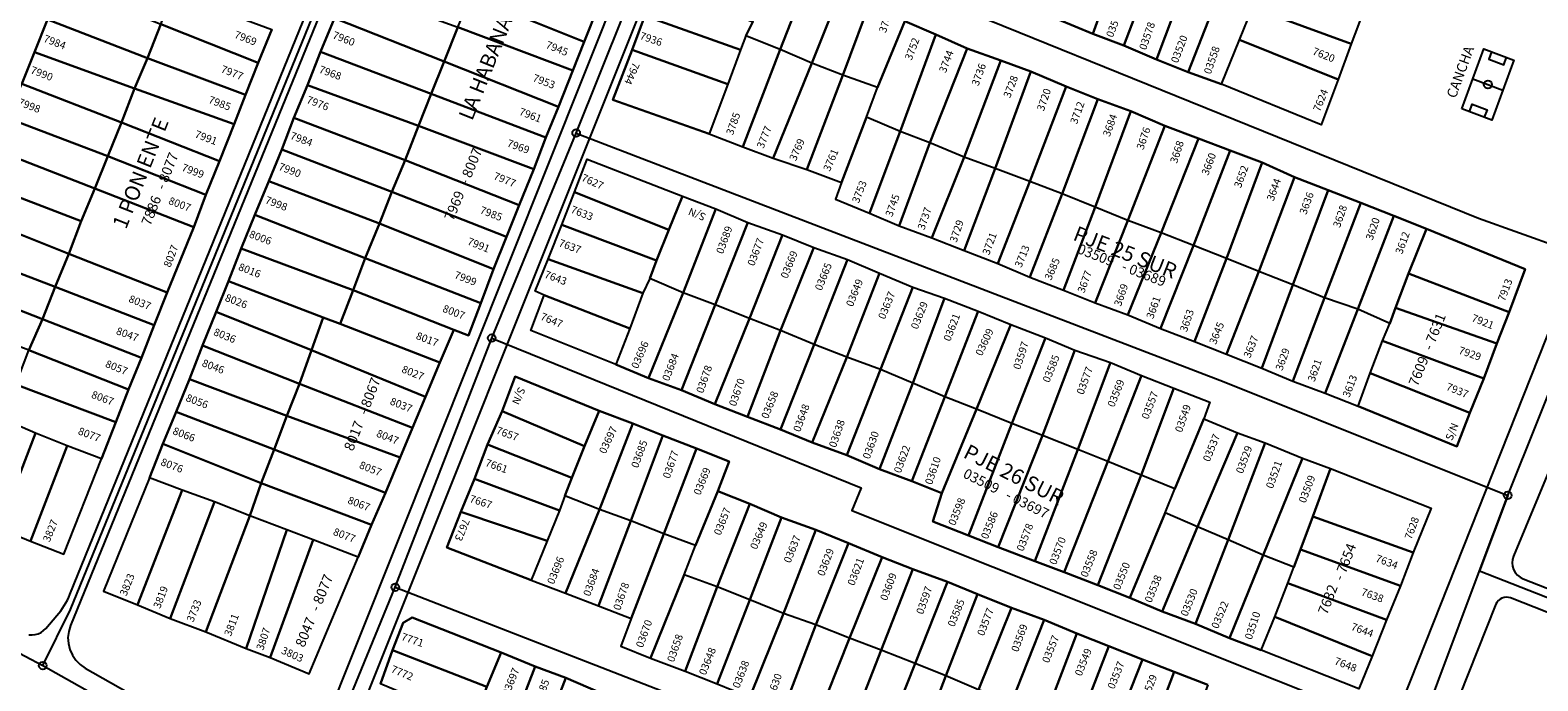
# Model space of a CAD drawing. Extents: x 339741 to 345400, y 6287200 to 6293502.
# Drawn here: x 342354 to 342654, y 6289979 to 6290108 of the extents above; entities that cross this region are included whole.
import ezdxf

# ---------------------------------------------------------------- set-up
doc = ezdxf.new("R2010")
doc.units = 0
doc.header["$MEASUREMENT"] = 0
doc.layers.get('0').update_dxf_attribs({"linetype": 'CONTINUOUS'})
for name, color, linetype in [('1010', 7, 'CONTINUOUS'), ('1400', 7, 'CONTINUOUS'), ('1500', 7, 'CONTINUOUS'), ('2000', 7, 'CONTINUOUS'), ('2510', 7, 'CONTINUOUS'), ('LIMITE_PREDIAL', 7, 'CONTINUOUS')]:
    doc.layers.add(name, color=color, linetype=linetype)

msp = doc.modelspace()

# ---------------------------------------------------------------- linework, layer by layer
at = {"color": 10}
for points in [[(342356.64, 6289981.86), (342362.18, 6289993.05), (342447.37, 6290201.72)], [(342462.75, 6290087.82), (342481.94, 6290135.8)], [(342481.94, 6290135.8), (342642.24, 6290070.87), (342666.67, 6290062.15)], [(342445.96, 6290047.03), (342462.75, 6290087.82)], [(342462.75, 6290087.82), (342591.63, 6290038.3), (342648.05, 6290015.73)], [(342648.05, 6290015.73), (342660.25, 6290046.13), (342666.67, 6290062.15)], [(342426.76, 6289997.45), (342445.96, 6290047.03)], [(342445.96, 6290047.03), (342519.45, 6290017.24), (342517.58, 6290012.74), (342630.08, 6289967.74)], [(342630.08, 6289967.74), (342642.43, 6290000.73), (342648.05, 6290015.73)], [(342648.05, 6290015.73), (342642.43, 6290000.73), (342829.76, 6289927.31)], [(342310.89, 6290006.01), (342356.64, 6289981.86)], [(342406.76, 6289953.6), (342408.37, 6289952.66), (342426.76, 6289997.45)], [(342426.76, 6289997.45), (342613.01, 6289925.05), (342607, 6289910.03)], [(342356.64, 6289981.86), (342406.76, 6289953.6)]]:
    msp.add_lwpolyline(points, dxfattribs=at)
at = {"color": 3}
for points in [[(342638.91, 6290092.61), (342643.31, 6290104.54), (342649.28, 6290102.34), (342644.87, 6290090.41), (342638.91, 6290092.61)], [(342644.81, 6290103.99), (342644.25, 6290102.5), (342647.24, 6290101.4), (342647.79, 6290102.89)], [(342641.11, 6290098.58), (342647.08, 6290096.37)], [(342640.4, 6290092.06), (342640.95, 6290093.55), (342643.93, 6290092.45), (342643.38, 6290090.96)]]:
    msp.add_lwpolyline(points, dxfattribs=at)
msp.add_circle((342644.09, 6290097.48), 0.795, dxfattribs=at)
at = {"layer": '1400', "color": 2}
for points in [[(342391.5, 6290194.7), (342388.9, 6290188.6), (342386.2, 6290181.8), (342383.8, 6290175.6), (342381.2, 6290169.1), (342378.5, 6290162.5), (342375.9, 6290156), (342373.4, 6290149.5), (342370.8, 6290143.1), (342368, 6290136.3), (342365.4, 6290129.9), (342362.8, 6290123.3), (342360.3, 6290117.5), (342357.6, 6290110.4), (342355, 6290103.9), (342352.5, 6290097.6)], [(342401.9, 6289983.45), (342409.6, 6289980.25), (342419.4, 6290003.45), (342422, 6290009.85), (342424.8, 6290016.25), (342427.7, 6290023.25), (342430.2, 6290029.15), (342432.8, 6290035.35), (342435.6, 6290042.15), (342438.4, 6290048.65), (342441.3, 6290047.55), (342443.8, 6290053.95), (342446.3, 6290060.75), (342448.9, 6290067.15), (342451.4, 6290073.45), (342454.3, 6290080.65), (342456.7, 6290086.95), (342459.2, 6290093.05), (342462.1, 6290100.25), (342464.3, 6290105.95), (342467.2, 6290113.15)], [(342619.3, 6290111.85), (342616.9, 6290105.55), (342614.3, 6290098.45), (342610.9, 6290089.45), (342591.1, 6290097.55), (342584.5, 6290099.95), (342578.2, 6290102.45), (342571.7, 6290105.25), (342565.5, 6290107.55), (342558.5, 6290110.45)], [(342414.7, 6290110.65), (342411.9, 6290103.95), (342409.3, 6290097.35), (342406.6, 6290090.85), (342404.2, 6290084.55), (342401.6, 6290078.25), (342398.8, 6290071.55), (342396.1, 6290064.85), (342393.6, 6290058.35), (342391.1, 6290052.25), (342388.4, 6290045.55), (342385.8, 6290038.85), (342383.2, 6290032.35), (342380.5, 6290025.95), (342377.9, 6290019.25), (342368.7, 6289996.65), (342375.5, 6289993.95), (342382, 6289991.25), (342389.1, 6289988.55), (342397.1, 6289985.25), (342401.9, 6289983.45)], [(342476.4, 6290111.15), (342473.9, 6290104.35), (342470, 6290094.45), (342489.2, 6290087.65), (342495.9, 6290085.05), (342501.9, 6290082.85), (342508.6, 6290080.55), (342515.5, 6290077.95), (342514.3, 6290074.65), (342521.1, 6290071.85), (342527, 6290069.35), (342533.5, 6290066.95), (342539.9, 6290064.45), (342546.6, 6290061.85), (342553, 6290059.15), (342559.7, 6290056.55), (342566, 6290054.05), (342572.5, 6290051.65), (342579, 6290048.95), (342585.7, 6290046.35), (342592.1, 6290043.85), (342599.1, 6290041.05), (342605.3, 6290038.45), (342611.7, 6290036.05), (342618.3, 6290033.45), (342637.9, 6290025.45), (342640.5, 6290032.15), (342643.3, 6290038.95), (342645.9, 6290045.95), (342648.3, 6290052.15), (342651.5, 6290060.75), (342631.9, 6290068.75), (342625.4, 6290071.35), (342618.8, 6290073.95), (342612.3, 6290076.45), (342605.6, 6290079.05), (342599.2, 6290081.95), (342592.8, 6290084.35), (342586.5, 6290086.75), (342579.8, 6290089.25), (342573.1, 6290092.15), (342566.5, 6290094.55), (342560.2, 6290097.05), (342553.2, 6290100.05), (342547.2, 6290102.25), (342540.5, 6290104.65)], [(342540.5, 6290104.65), (342534.3, 6290107.45), (342528.1, 6290110.05)], [(342347.9, 6290009.2), (342354.2, 6290006.6), (342360.8, 6290004), (342368.3, 6290023), (342371.2, 6290030.3), (342373.7, 6290036.8), (342376.3, 6290043.1), (342378.8, 6290049.6), (342381.4, 6290056.1), (342386.7, 6290069.1), (342389.1, 6290075.5), (342391.8, 6290082.2), (342394.7, 6290089.6), (342397, 6290095.4), (342399.5, 6290101.8), (342402.2, 6290108.4)], [(342529.7, 6290057.15), (342536, 6290054.95), (342542.7, 6290052.35), (342549.2, 6290049.75), (342556.1, 6290047.05), (342561.9, 6290044.65), (342569, 6290042.15), (342575.2, 6290039.55), (342581.6, 6290037.05), (342588.8, 6290034.25), (342587.6, 6290030.95), (342594.3, 6290028.15), (342599.8, 6290026.15), (342607.2, 6290023.15), (342612.8, 6290021.05), (342632.8, 6290013.15), (342629.2, 6290004.35), (342626.7, 6289997.75), (342623.9, 6289990.95), (342621.1, 6289983.75), (342618.4, 6289977.25), (342599, 6289984.95), (342592.7, 6289987.35), (342585.9, 6289990.15), (342579.3, 6289992.65), (342572.9, 6289995.35), (342566.5, 6289997.85), (342559.8, 6290000.45), (342554, 6290002.65), (342546.7, 6290005.45), (342540.8, 6290007.75), (342533.7, 6290010.55), (342535.5, 6290016.15), (342529.5, 6290018.55), (342523.1, 6290020.95), (342516.6, 6290023.75), (342509.7, 6290026.25), (342503.4, 6290028.85), (342496.8, 6290031.35), (342490.3, 6290033.85), (342483.7, 6290036.65), (342477.1, 6290039.05), (342470.6, 6290041.75), (342453.7, 6290048.55), (342456.4, 6290055.55), (342454.6, 6290056.35), (342457.2, 6290062.75), (342459.9, 6290069.55), (342462.4, 6290076.05), (342464.9, 6290082.65), (342483.9, 6290075.25), (342490.5, 6290072.75), (342496.9, 6290070.05), (342503.8, 6290067.55), (342510, 6290065.05), (342516.7, 6290062.65), (342523.1, 6290059.95), (342529.7, 6290057.15)], [(342542.6, 6289996.05), (342536.6, 6289998.55), (342529.7, 6290001.05), (342523.6, 6290003.45), (342516.9, 6290006.25), (342510.4, 6290008.85), (342503.6, 6290011.35), (342497.3, 6290014.05), (342490.9, 6290016.55), (342493.2, 6290022.45), (342486.7, 6290025.05), (342480, 6290027.65), (342474, 6290030.05), (342467.3, 6290032.55), (342450.6, 6290039.35), (342448, 6290032.45), (342445.1, 6290025.85), (342442.5, 6290019.05), (342439.8, 6290012.45), (342437, 6290005.35), (342453.8, 6289998.85), (342460.6, 6289996.25), (342467.2, 6289993.75), (342473.7, 6289991.25), (342471.6, 6289985.75), (342477.5, 6289983.35), (342484.4, 6289980.75), (342490.8, 6289978.25)], [(342588.4, 6289978.05), (342581.7, 6289980.65), (342575.4, 6289983.05), (342568.7, 6289985.75), (342562.3, 6289988.25), (342555.8, 6289990.95), (342549.3, 6289993.35), (342542.6, 6289996.05)], [(342467.6, 6289976.45), (342460.7, 6289979.45), (342454.6, 6289981.65), (342447.8, 6289984.45), (342430.1, 6289991.45), (342428.3, 6289990.35), (342426.2, 6289984.95), (342423.8, 6289978.25)]]:
    msp.add_lwpolyline(points, dxfattribs=at)
at = {"layer": '1500'}
for centre in [(342462.74, 6290087.82), (342445.95, 6290047.03), (342648.04, 6290015.73), (342426.75, 6289997.45), (342356.63, 6289981.86)]:
    msp.add_circle(centre, 0.759, dxfattribs=at)
at = {"layer": '2000', "color": 1}
for points in [[(342646.85, 6290540.76), (342416.1, 6289963.55)], [(342583.8, 6289865.55), (342823.45, 6290470.13)], [(342353.89, 6289988), (342354.51, 6289987.96), (342355.14, 6289988.02), (342355.74, 6289988.19), (342356.31, 6289988.45), (342356.82, 6289988.81), (342357.27, 6289989.25), (342359.47, 6289991.8), (342359.86, 6289992.28), (342360.24, 6289992.78), (342360.59, 6289993.28), (342360.93, 6289993.81), (342361.24, 6289994.34), (342361.53, 6289994.89), (342361.8, 6289995.45), (342362.04, 6289996.02), (342444.09, 6290197.82)], [(342446.39, 6290196.37), (342362.15, 6289989.84), (342361.8, 6289988.67), (342361.65, 6289987.45), (342361.73, 6289986.23), (342362.03, 6289985.04), (342362.53, 6289983.92), (342363.23, 6289982.91), (342364.09, 6289982.05), (342365.1, 6289981.35), (342398.22, 6289962.58)], [(342412.03, 6289968.37), (342494.55, 6290175.22)], [(342842.9, 6289971.38), (342668.4, 6290040.3), (342667.7, 6290040.5), (342666.97, 6290040.56), (342666.24, 6290040.48), (342665.55, 6290040.26), (342664.91, 6290039.92), (342664.35, 6290039.45), (342663.88, 6290038.88), (342663.54, 6290038.24), (342649.2, 6290003.6), (342649.01, 6290002.96), (342648.94, 6290002.29), (342649.01, 6290001.62), (342649.21, 6290000.98), (342649.54, 6290000.39), (342649.97, 6289999.87), (342650.5, 6289999.46), (342651.09, 6289999.15), (342825.9, 6289930.7)], [(342824.2, 6289926.05), (342648.61, 6289995.31), (342648.19, 6289995.43), (342647.75, 6289995.46), (342647.31, 6289995.41), (342646.89, 6289995.28), (342646.51, 6289995.07), (342646.17, 6289994.78), (342645.9, 6289994.44), (342645.7, 6289994.05), (342612.9, 6289911.55)]]:
    msp.add_lwpolyline(points, dxfattribs=at)
at = {"layer": 'LIMITE_PREDIAL', "color": 4}
for points in [[(342565.5, 6290107.55), (342572.3, 6290126.25), (342565.6, 6290129.05), (342558.5, 6290110.45), (342565.5, 6290107.55)], [(342571.7, 6290105.25), (342578.8, 6290123.95), (342572.3, 6290126.25), (342565.5, 6290107.55), (342571.7, 6290105.25)], [(342578.2, 6290102.45), (342585.3, 6290121.35), (342578.8, 6290123.95), (342571.7, 6290105.25), (342578.2, 6290102.45)], [(342464.3, 6290105.95), (342441.8, 6290115.05), (342444.3, 6290121.85), (342467.2, 6290113.15), (342464.3, 6290105.95)], [(342509.6, 6290120.55), (342503.3, 6290104.45), (342496.5, 6290107.15), (342497.9, 6290109.95), (342500.5, 6290117.35), (342502.7, 6290123.05), (342509.6, 6290120.55)], [(342516.1, 6290118.05), (342509.6, 6290101.75), (342503.3, 6290104.45), (342509.6, 6290120.55), (342516.1, 6290118.05)], [(342584.5, 6290099.95), (342591.8, 6290118.75), (342585.3, 6290121.35), (342578.2, 6290102.45), (342584.5, 6290099.95)], [(342360.3, 6290117.5), (342380.1, 6290109.5), (342377.5, 6290102.7), (342357.6, 6290110.4), (342360.3, 6290117.5)], [(342521.8, 6290115.55), (342515.8, 6290099.35), (342509.6, 6290101.75), (342516.1, 6290118.05), (342521.8, 6290115.55)], [(342591.1, 6290097.55), (342594.7, 6290106.35), (342597.3, 6290112.75), (342598.5, 6290116.15), (342591.8, 6290118.75), (342584.5, 6290099.95), (342591.1, 6290097.55)], [(342616.9, 6290105.55), (342597.3, 6290112.75), (342598.5, 6290116.15), (342599.6, 6290118.85), (342619.3, 6290111.85), (342616.9, 6290105.55)], [(342399.5, 6290101.8), (342380.1, 6290109.5), (342382.6, 6290115.7), (342402.2, 6290108.4), (342399.5, 6290101.8)], [(342417.3, 6290116.85), (342439.2, 6290108.85), (342436.5, 6290102.05), (342414.7, 6290110.65), (342417.3, 6290116.85)], [(342462.1, 6290100.25), (342439.2, 6290108.85), (342441.8, 6290115.05), (342464.3, 6290105.95), (342462.1, 6290100.25)], [(342479, 6290117.45), (342497.9, 6290109.95), (342496.5, 6290107.15), (342495.4, 6290104.35), (342476.4, 6290111.15), (342479, 6290117.45)], [(342529.1, 6290112.75), (342528.1, 6290110.05), (342522.7, 6290096.85), (342515.8, 6290099.35), (342521.8, 6290115.55), (342529.1, 6290112.75)], [(342614.3, 6290098.45), (342594.7, 6290106.35), (342597.3, 6290112.75), (342616.9, 6290105.55), (342614.3, 6290098.45)], [(342357.6, 6290110.4), (342377.5, 6290102.7), (342374.9, 6290096.7), (342355, 6290103.9), (342357.6, 6290110.4)], [(342397, 6290095.4), (342377.5, 6290102.7), (342380.1, 6290109.5), (342399.5, 6290101.8), (342397, 6290095.4)], [(342414.7, 6290110.65), (342436.5, 6290102.05), (342433.9, 6290095.65), (342411.9, 6290103.95), (342414.7, 6290110.65)], [(342459.2, 6290093.05), (342436.5, 6290102.05), (342439.2, 6290108.85), (342462.1, 6290100.25), (342459.2, 6290093.05)], [(342476.4, 6290111.15), (342495.4, 6290104.35), (342492.9, 6290097.55), (342473.9, 6290104.35), (342476.4, 6290111.15)], [(342534.3, 6290107.45), (342527.2, 6290088.15), (342520.5, 6290090.95), (342522.7, 6290096.85), (342528.1, 6290110.05), (342534.3, 6290107.45)], [(342495.9, 6290085.05), (342503.3, 6290104.45), (342496.5, 6290107.15), (342495.4, 6290104.35), (342492.9, 6290097.55), (342489.2, 6290087.65), (342495.9, 6290085.05)], [(342540.5, 6290104.65), (342533.1, 6290085.85), (342527.2, 6290088.15), (342534.3, 6290107.45), (342540.5, 6290104.65)], [(342610.9, 6290089.45), (342591.1, 6290097.55), (342594.7, 6290106.35), (342614.3, 6290098.45), (342610.9, 6290089.45)], [(342355, 6290103.9), (342374.9, 6290096.7), (342372.3, 6290089.9), (342352.5, 6290097.6), (342355, 6290103.9)], [(342394.7, 6290089.6), (342374.9, 6290096.7), (342377.5, 6290102.7), (342397, 6290095.4), (342394.7, 6290089.6)], [(342411.9, 6290103.95), (342433.9, 6290095.65), (342431.4, 6290089.25), (342409.3, 6290097.35), (342411.9, 6290103.95)], [(342473.9, 6290104.35), (342492.9, 6290097.55), (342489.2, 6290087.65), (342470, 6290094.45), (342473.9, 6290104.35)], [(342501.9, 6290082.85), (342509.6, 6290101.75), (342503.3, 6290104.45), (342495.9, 6290085.05), (342501.9, 6290082.85)], [(342547.2, 6290102.25), (342539.9, 6290083.05), (342533.1, 6290085.85), (342540.5, 6290104.65), (342547.2, 6290102.25)], [(342456.7, 6290086.95), (342433.9, 6290095.65), (342436.5, 6290102.05), (342459.2, 6290093.05), (342456.7, 6290086.95)], [(342508.6, 6290080.55), (342515.8, 6290099.35), (342509.6, 6290101.75), (342501.9, 6290082.85), (342508.6, 6290080.55)], [(342553.2, 6290100.05), (342546.1, 6290080.75), (342539.9, 6290083.05), (342547.2, 6290102.25), (342553.2, 6290100.05)], [(342560.2, 6290097.05), (342553, 6290078.15), (342546.1, 6290080.75), (342553.2, 6290100.05), (342560.2, 6290097.05)], [(342352.5, 6290097.6), (342372.3, 6290089.9), (342369.6, 6290083.2), (342349.7, 6290090.8), (342352.5, 6290097.6)], [(342391.8, 6290082.2), (342372.3, 6290089.9), (342374.9, 6290096.7), (342394.7, 6290089.6), (342391.8, 6290082.2)], [(342409.3, 6290097.35), (342431.4, 6290089.25), (342428.7, 6290082.45), (342406.6, 6290090.85), (342409.3, 6290097.35)], [(342515.5, 6290077.95), (342520.5, 6290090.95), (342522.7, 6290096.85), (342515.8, 6290099.35), (342508.6, 6290080.55), (342515.5, 6290077.95)], [(342566.5, 6290094.55), (342559.4, 6290075.75), (342553, 6290078.15), (342560.2, 6290097.05), (342566.5, 6290094.55)], [(342454.3, 6290080.65), (342431.4, 6290089.25), (342433.9, 6290095.65), (342456.7, 6290086.95), (342454.3, 6290080.65)], [(342573.1, 6290092.15), (342566, 6290073.05), (342559.4, 6290075.75), (342566.5, 6290094.55), (342573.1, 6290092.15)], [(342349.7, 6290090.8), (342369.6, 6290083.2), (342367, 6290076.8), (342347.4, 6290084.4), (342349.7, 6290090.8)], [(342406.6, 6290090.85), (342428.7, 6290082.45), (342426.1, 6290076.15), (342404.2, 6290084.55), (342406.6, 6290090.85)], [(342521.1, 6290071.85), (342527.2, 6290088.15), (342520.5, 6290090.95), (342515.5, 6290077.95), (342514.3, 6290074.65), (342521.1, 6290071.85)], [(342579.8, 6290089.25), (342572.5, 6290070.45), (342566, 6290073.05), (342573.1, 6290092.15), (342579.8, 6290089.25)], [(342389.1, 6290075.5), (342369.6, 6290083.2), (342372.3, 6290089.9), (342391.8, 6290082.2), (342389.1, 6290075.5)], [(342451.4, 6290073.45), (342428.7, 6290082.45), (342431.4, 6290089.25), (342454.3, 6290080.65), (342451.4, 6290073.45)], [(342527, 6290069.35), (342533.1, 6290085.85), (342527.2, 6290088.15), (342521.1, 6290071.85), (342527, 6290069.35)], [(342586.5, 6290086.75), (342579.1, 6290067.95), (342572.5, 6290070.45), (342579.8, 6290089.25), (342586.5, 6290086.75)], [(342404.2, 6290084.55), (342426.1, 6290076.15), (342423.6, 6290069.85), (342401.6, 6290078.25), (342404.2, 6290084.55)], [(342533.5, 6290066.95), (342539.9, 6290083.05), (342533.1, 6290085.85), (342527, 6290069.35), (342533.5, 6290066.95)], [(342592.8, 6290084.35), (342585.5, 6290065.45), (342579.1, 6290067.95), (342586.5, 6290086.75), (342592.8, 6290084.35)], [(342347.4, 6290084.4), (342367, 6290076.8), (342364.3, 6290070.3), (342344.7, 6290077.8), (342347.4, 6290084.4)], [(342386.7, 6290069.1), (342367, 6290076.8), (342369.6, 6290083.2), (342389.1, 6290075.5), (342386.7, 6290069.1)], [(342448.9, 6290067.15), (342426.1, 6290076.15), (342428.7, 6290082.45), (342451.4, 6290073.45), (342448.9, 6290067.15)], [(342464.9, 6290082.65), (342483.9, 6290075.25), (342481.2, 6290068.55), (342462.4, 6290076.05), (342464.9, 6290082.65)], [(342539.9, 6290064.45), (342546.1, 6290080.75), (342539.9, 6290083.05), (342533.5, 6290066.95), (342539.9, 6290064.45)], [(342599.2, 6290081.95), (342592.1, 6290062.85), (342585.5, 6290065.45), (342592.8, 6290084.35), (342599.2, 6290081.95)], [(342605.6, 6290079.05), (342598.5, 6290060.25), (342592.1, 6290062.85), (342599.2, 6290081.95), (342605.6, 6290079.05)], [(342546.6, 6290061.85), (342553, 6290078.15), (342546.1, 6290080.75), (342539.9, 6290064.45), (342546.6, 6290061.85)], [(342612.3, 6290076.45), (342605.3, 6290057.65), (342598.5, 6290060.25), (342605.6, 6290079.05), (342612.3, 6290076.45)], [(342344.7, 6290077.8), (342364.3, 6290070.3), (342361.8, 6290063.8), (342342.2, 6290071.6), (342344.7, 6290077.8)], [(342381.4, 6290056.1), (342361.8, 6290063.8), (342364.3, 6290070.3), (342367, 6290076.8), (342386.7, 6290069.1), (342381.4, 6290056.1)], [(342401.6, 6290078.25), (342423.6, 6290069.85), (342420.8, 6290062.95), (342398.8, 6290071.55), (342401.6, 6290078.25)], [(342446.3, 6290060.75), (342423.6, 6290069.85), (342426.1, 6290076.15), (342448.9, 6290067.15), (342446.3, 6290060.75)], [(342462.4, 6290076.05), (342481.2, 6290068.55), (342478.7, 6290062.45), (342459.9, 6290069.55), (342462.4, 6290076.05)], [(342553, 6290059.15), (342559.4, 6290075.75), (342553, 6290078.15), (342546.6, 6290061.85), (342553, 6290059.15)], [(342559.7, 6290056.55), (342566, 6290073.05), (342559.4, 6290075.75), (342553, 6290059.15), (342559.7, 6290056.55)], [(342618.8, 6290073.95), (342611.6, 6290055.05), (342605.3, 6290057.65), (342612.3, 6290076.45), (342618.8, 6290073.95)], [(342490.5, 6290072.75), (342484, 6290056.05), (342477.4, 6290058.85), (342478.7, 6290062.45), (342481.2, 6290068.55), (342483.9, 6290075.25), (342490.5, 6290072.75)], [(342496.9, 6290070.05), (342490.4, 6290053.65), (342484, 6290056.05), (342490.5, 6290072.75), (342496.9, 6290070.05)], [(342566, 6290054.05), (342572.5, 6290070.45), (342566, 6290073.05), (342559.7, 6290056.55), (342566, 6290054.05)], [(342625.4, 6290071.35), (342618.2, 6290052.75), (342611.6, 6290055.05), (342618.8, 6290073.95), (342625.4, 6290071.35)], [(342342.2, 6290071.6), (342361.8, 6290063.8), (342359.1, 6290057.2), (342339.5, 6290064.7), (342342.2, 6290071.6)], [(342398.8, 6290071.55), (342420.8, 6290062.95), (342418.4, 6290056.55), (342396.1, 6290064.85), (342398.8, 6290071.55)], [(342443.8, 6290053.95), (342420.8, 6290062.95), (342423.6, 6290069.85), (342446.3, 6290060.75), (342443.8, 6290053.95)], [(342459.9, 6290069.55), (342478.7, 6290062.45), (342477.4, 6290058.85), (342476, 6290055.95), (342457.2, 6290062.75), (342459.9, 6290069.55)], [(342503.8, 6290067.55), (342497.2, 6290050.95), (342490.4, 6290053.65), (342496.9, 6290070.05), (342503.8, 6290067.55)], [(342572.5, 6290051.65), (342579.1, 6290067.95), (342572.5, 6290070.45), (342566, 6290054.05), (342572.5, 6290051.65)], [(342631.9, 6290068.75), (342628.3, 6290059.85), (342625.7, 6290053.05), (342624.6, 6290049.95), (342618.2, 6290052.75), (342625.4, 6290071.35), (342631.9, 6290068.75)], [(342510, 6290065.05), (342503.4, 6290048.55), (342497.2, 6290050.95), (342503.8, 6290067.55), (342510, 6290065.05)], [(342579, 6290048.95), (342585.5, 6290065.45), (342579.1, 6290067.95), (342572.5, 6290051.65), (342579, 6290048.95)], [(342648.3, 6290052.15), (342628.3, 6290059.85), (342631.9, 6290068.75), (342651.5, 6290060.75), (342648.3, 6290052.15)], [(342339.5, 6290064.7), (342359.1, 6290057.2), (342356.6, 6290050.8), (342337.1, 6290058.4), (342339.5, 6290064.7)], [(342378.8, 6290049.6), (342359.1, 6290057.2), (342361.8, 6290063.8), (342381.4, 6290056.1), (342378.8, 6290049.6)], [(342396.1, 6290064.85), (342418.4, 6290056.55), (342415.8, 6290049.85), (342412.4, 6290051.15), (342393.6, 6290058.35), (342396.1, 6290064.85)], [(342516.7, 6290062.65), (342510.1, 6290045.75), (342503.4, 6290048.55), (342510, 6290065.05), (342516.7, 6290062.65)], [(342585.7, 6290046.35), (342592.1, 6290062.85), (342585.5, 6290065.45), (342579, 6290048.95), (342585.7, 6290046.35)], [(342441.3, 6290047.55), (342438.4, 6290048.65), (342418.4, 6290056.55), (342420.8, 6290062.95), (342443.8, 6290053.95), (342441.3, 6290047.55)], [(342457.2, 6290062.75), (342476, 6290055.95), (342473.4, 6290048.95), (342456.4, 6290055.55), (342454.6, 6290056.35), (342457.2, 6290062.75)], [(342523.1, 6290059.95), (342516.6, 6290043.25), (342510.1, 6290045.75), (342516.7, 6290062.65), (342523.1, 6290059.95)], [(342592.1, 6290043.85), (342598.5, 6290060.25), (342592.1, 6290062.85), (342585.7, 6290046.35), (342592.1, 6290043.85)], [(342337.1, 6290058.4), (342356.6, 6290050.8), (342353.9, 6290044.6), (342334.5, 6290051.9), (342337.1, 6290058.4)], [(342393.6, 6290058.35), (342412.4, 6290051.15), (342410.1, 6290044.65), (342391.1, 6290052.25), (342393.6, 6290058.35)], [(342477.1, 6290039.05), (342484, 6290056.05), (342477.4, 6290058.85), (342476, 6290055.95), (342473.4, 6290048.95), (342470.6, 6290041.75), (342477.1, 6290039.05)], [(342529.7, 6290057.15), (342523.3, 6290040.75), (342516.6, 6290043.25), (342523.1, 6290059.95), (342529.7, 6290057.15)], [(342599.1, 6290041.05), (342605.3, 6290057.65), (342598.5, 6290060.25), (342592.1, 6290043.85), (342599.1, 6290041.05)], [(342605.3, 6290038.45), (342611.6, 6290055.05), (342605.3, 6290057.65), (342599.1, 6290041.05), (342605.3, 6290038.45)], [(342645.9, 6290045.95), (342625.7, 6290053.05), (342628.3, 6290059.85), (342648.3, 6290052.15), (342645.9, 6290045.95)], [(342376.3, 6290043.1), (342356.6, 6290050.8), (342359.1, 6290057.2), (342378.8, 6290049.6), (342376.3, 6290043.1)], [(342435.6, 6290042.15), (342415.8, 6290049.85), (342418.4, 6290056.55), (342438.4, 6290048.65), (342435.6, 6290042.15)], [(342456.4, 6290055.55), (342473.4, 6290048.95), (342470.6, 6290041.75), (342453.7, 6290048.55), (342456.4, 6290055.55)], [(342483.7, 6290036.65), (342490.4, 6290053.65), (342484, 6290056.05), (342477.1, 6290039.05), (342483.7, 6290036.65)], [(342536, 6290054.95), (342529.7, 6290038.05), (342523.3, 6290040.75), (342529.7, 6290057.15), (342536, 6290054.95)], [(342542.7, 6290052.35), (342536.1, 6290035.35), (342529.7, 6290038.05), (342536, 6290054.95), (342542.7, 6290052.35)], [(342611.7, 6290036.05), (342618.2, 6290052.75), (342611.6, 6290055.05), (342605.3, 6290038.45), (342611.7, 6290036.05)], [(342391.1, 6290052.25), (342410.1, 6290044.65), (342407.7, 6290037.95), (342388.4, 6290045.55), (342391.1, 6290052.25)], [(342490.3, 6290033.85), (342497.2, 6290050.95), (342490.4, 6290053.65), (342483.7, 6290036.65), (342490.3, 6290033.85)], [(342549.2, 6290049.75), (342542.4, 6290032.85), (342536.1, 6290035.35), (342542.7, 6290052.35), (342549.2, 6290049.75)], [(342618.3, 6290033.45), (342620.7, 6290040.05), (342623.1, 6290046.45), (342624.6, 6290049.95), (342618.2, 6290052.75), (342611.7, 6290036.05), (342618.3, 6290033.45)], [(342643.3, 6290038.95), (342623.1, 6290046.45), (342624.6, 6290049.95), (342625.7, 6290053.05), (342645.9, 6290045.95), (342643.3, 6290038.95)], [(342373.7, 6290036.8), (342353.9, 6290044.6), (342356.6, 6290050.8), (342376.3, 6290043.1), (342373.7, 6290036.8)], [(342432.8, 6290035.35), (342410.1, 6290044.65), (342412.4, 6290051.15), (342415.8, 6290049.85), (342435.6, 6290042.15), (342432.8, 6290035.35)], [(342496.8, 6290031.35), (342503.4, 6290048.55), (342497.2, 6290050.95), (342490.3, 6290033.85), (342496.8, 6290031.35)], [(342503.4, 6290028.85), (342510.1, 6290045.75), (342503.4, 6290048.55), (342496.8, 6290031.35), (342503.4, 6290028.85)], [(342556.1, 6290047.05), (342549.4, 6290030.05), (342542.4, 6290032.85), (342549.2, 6290049.75), (342556.1, 6290047.05)], [(342388.4, 6290045.55), (342407.7, 6290037.95), (342405.2, 6290031.55), (342385.8, 6290038.85), (342388.4, 6290045.55)], [(342509.7, 6290026.25), (342516.6, 6290043.25), (342510.1, 6290045.75), (342503.4, 6290028.85), (342509.7, 6290026.25)], [(342561.9, 6290044.65), (342555.5, 6290027.65), (342549.4, 6290030.05), (342556.1, 6290047.05), (342561.9, 6290044.65)], [(342640.5, 6290032.15), (342620.7, 6290040.05), (342623.1, 6290046.45), (342643.3, 6290038.95), (342640.5, 6290032.15)], [(342371.2, 6290030.3), (342351.3, 6290037.8), (342353.9, 6290044.6), (342373.7, 6290036.8), (342371.2, 6290030.3)], [(342430.2, 6290029.15), (342407.7, 6290037.95), (342410.1, 6290044.65), (342432.8, 6290035.35), (342430.2, 6290029.15)], [(342516.6, 6290023.75), (342523.3, 6290040.75), (342516.6, 6290043.25), (342509.7, 6290026.25), (342516.6, 6290023.75)], [(342569, 6290042.15), (342562.5, 6290024.85), (342555.5, 6290027.65), (342561.9, 6290044.65), (342569, 6290042.15)], [(342523.1, 6290020.95), (342529.7, 6290038.05), (342523.3, 6290040.75), (342516.6, 6290023.75), (342523.1, 6290020.95)], [(342575.2, 6290039.55), (342568.5, 6290022.45), (342562.5, 6290024.85), (342569, 6290042.15), (342575.2, 6290039.55)], [(342581.6, 6290037.05), (342575.1, 6290019.75), (342568.5, 6290022.45), (342575.2, 6290039.55), (342581.6, 6290037.05)], [(342637.9, 6290025.45), (342618.3, 6290033.45), (342620.7, 6290040.05), (342640.5, 6290032.15), (342637.9, 6290025.45)], [(342368.3, 6290023), (342361.5, 6290025.6), (342355.2, 6290028.1), (342348.5, 6290031), (342351.3, 6290037.8), (342371.2, 6290030.3), (342368.3, 6290023)], [(342385.8, 6290038.85), (342405.2, 6290031.55), (342402.7, 6290024.85), (342383.2, 6290032.35), (342385.8, 6290038.85)], [(342427.7, 6290023.25), (342405.2, 6290031.55), (342407.7, 6290037.95), (342430.2, 6290029.15), (342427.7, 6290023.25)], [(342450.6, 6290039.35), (342467.3, 6290032.55), (342464.4, 6290025.55), (342448, 6290032.45), (342450.6, 6290039.35)], [(342529.5, 6290018.55), (342536.1, 6290035.35), (342529.7, 6290038.05), (342523.1, 6290020.95), (342529.5, 6290018.55)], [(342588.8, 6290034.25), (342587.6, 6290030.95), (342581.8, 6290017.05), (342575.1, 6290019.75), (342581.6, 6290037.05), (342588.8, 6290034.25)], [(342535.5, 6290016.15), (342542.4, 6290032.85), (342536.1, 6290035.35), (342529.5, 6290018.55), (342535.5, 6290016.15)], [(342347.9, 6290009.2), (342355.2, 6290028.1), (342348.5, 6290031), (342341.3, 6290011.8), (342347.9, 6290009.2)], [(342383.2, 6290032.35), (342402.7, 6290024.85), (342400.1, 6290018.15), (342380.5, 6290025.95), (342383.2, 6290032.35)], [(342424.8, 6290016.25), (342402.7, 6290024.85), (342405.2, 6290031.55), (342427.7, 6290023.25), (342424.8, 6290016.25)], [(342448, 6290032.45), (342464.4, 6290025.55), (342461.9, 6290019.25), (342445.1, 6290025.85), (342448, 6290032.45)], [(342474, 6290030.05), (342467.4, 6290012.95), (342460.5, 6290015.65), (342461.9, 6290019.25), (342464.4, 6290025.55), (342467.3, 6290032.55), (342474, 6290030.05)], [(342540.8, 6290007.75), (342549.4, 6290030.05), (342542.4, 6290032.85), (342535.5, 6290016.15), (342533.7, 6290010.55), (342540.8, 6290007.75)], [(342594.3, 6290028.15), (342586.3, 6290009.45), (342579.9, 6290012.25), (342581.8, 6290017.05), (342587.6, 6290030.95), (342594.3, 6290028.15)], [(342354.2, 6290006.6), (342361.5, 6290025.6), (342355.2, 6290028.1), (342347.9, 6290009.2), (342354.2, 6290006.6)], [(342480, 6290027.65), (342473.6, 6290010.65), (342467.4, 6290012.95), (342474, 6290030.05), (342480, 6290027.65)], [(342486.7, 6290025.05), (342480.2, 6290008.05), (342473.6, 6290010.65), (342480, 6290027.65), (342486.7, 6290025.05)], [(342546.7, 6290005.45), (342555.5, 6290027.65), (342549.4, 6290030.05), (342540.8, 6290007.75), (342546.7, 6290005.45)], [(342554, 6290002.65), (342562.5, 6290024.85), (342555.5, 6290027.65), (342546.7, 6290005.45), (342554, 6290002.65)], [(342599.8, 6290026.15), (342592.4, 6290006.85), (342586.3, 6290009.45), (342594.3, 6290028.15), (342599.8, 6290026.15)], [(342360.8, 6290004), (342368.3, 6290023), (342361.5, 6290025.6), (342354.2, 6290006.6), (342360.8, 6290004)], [(342380.5, 6290025.95), (342400.1, 6290018.15), (342397.8, 6290011.65), (342390.8, 6290014.45), (342384.4, 6290016.75), (342377.9, 6290019.25), (342380.5, 6290025.95)], [(342422, 6290009.85), (342400.1, 6290018.15), (342402.7, 6290024.85), (342424.8, 6290016.25), (342422, 6290009.85)], [(342445.1, 6290025.85), (342461.9, 6290019.25), (342460.5, 6290015.65), (342459.4, 6290012.75), (342442.5, 6290019.05), (342445.1, 6290025.85)], [(342493.2, 6290022.45), (342490.9, 6290016.55), (342486.5, 6290005.75), (342480.2, 6290008.05), (342486.7, 6290025.05), (342493.2, 6290022.45)], [(342559.8, 6290000.45), (342568.5, 6290022.45), (342562.5, 6290024.85), (342554, 6290002.65), (342559.8, 6290000.45)], [(342607.2, 6290023.15), (342599.4, 6290003.85), (342592.4, 6290006.85), (342599.8, 6290026.15), (342607.2, 6290023.15)], [(342566.5, 6289997.85), (342575.1, 6290019.75), (342568.5, 6290022.45), (342559.8, 6290000.45), (342566.5, 6289997.85)], [(342612.8, 6290021.05), (342609.3, 6290011.55), (342606.8, 6290004.95), (342605.5, 6290001.45), (342599.4, 6290003.85), (342607.2, 6290023.15), (342612.8, 6290021.05)], [(342375.5, 6289993.95), (342384.4, 6290016.75), (342377.9, 6290019.25), (342368.7, 6289996.65), (342375.5, 6289993.95)], [(342442.5, 6290019.05), (342459.4, 6290012.75), (342457, 6290006.65), (342439.8, 6290012.45), (342442.5, 6290019.05)], [(342572.9, 6289995.35), (342579.9, 6290012.25), (342581.8, 6290017.05), (342575.1, 6290019.75), (342566.5, 6289997.85), (342572.9, 6289995.35)], [(342629.2, 6290004.35), (342609.3, 6290011.55), (342612.8, 6290021.05), (342632.8, 6290013.15), (342629.2, 6290004.35)], [(342382, 6289991.25), (342390.8, 6290014.45), (342384.4, 6290016.75), (342375.5, 6289993.95), (342382, 6289991.25)], [(342419.4, 6290003.45), (342410.4, 6290006.85), (342405.2, 6290008.85), (342397.8, 6290011.65), (342400.1, 6290018.15), (342422, 6290009.85), (342419.4, 6290003.45)], [(342460.6, 6289996.25), (342467.4, 6290012.95), (342460.5, 6290015.65), (342459.4, 6290012.75), (342457, 6290006.65), (342453.8, 6289998.85), (342460.6, 6289996.25)], [(342497.3, 6290014.05), (342490.8, 6289997.55), (342484.2, 6289999.95), (342486.5, 6290005.75), (342490.9, 6290016.55), (342497.3, 6290014.05)], [(342389.1, 6289988.55), (342397.8, 6290011.65), (342390.8, 6290014.45), (342382, 6289991.25), (342389.1, 6289988.55)], [(342467.2, 6289993.75), (342473.6, 6290010.65), (342467.4, 6290012.95), (342460.6, 6289996.25), (342467.2, 6289993.75)], [(342503.6, 6290011.35), (342497.3, 6289994.95), (342490.8, 6289997.55), (342497.3, 6290014.05), (342503.6, 6290011.35)], [(342397.1, 6289985.25), (342405.2, 6290008.85), (342397.8, 6290011.65), (342389.1, 6289988.55), (342397.1, 6289985.25)], [(342439.8, 6290012.45), (342457, 6290006.65), (342453.8, 6289998.85), (342437, 6290005.35), (342439.8, 6290012.45)], [(342473.7, 6289991.25), (342480.2, 6290008.05), (342473.6, 6290010.65), (342467.2, 6289993.75), (342473.7, 6289991.25)], [(342510.4, 6290008.85), (342504, 6289992.25), (342497.3, 6289994.95), (342503.6, 6290011.35), (342510.4, 6290008.85)], [(342579.3, 6289992.65), (342586.3, 6290009.45), (342579.9, 6290012.25), (342572.9, 6289995.35), (342579.3, 6289992.65)], [(342626.7, 6289997.75), (342606.8, 6290004.95), (342609.3, 6290011.55), (342629.2, 6290004.35), (342626.7, 6289997.75)], [(342401.9, 6289983.45), (342410.4, 6290006.85), (342405.2, 6290008.85), (342397.1, 6289985.25), (342401.9, 6289983.45)], [(342409.6, 6289980.25), (342419.4, 6290003.45), (342410.4, 6290006.85), (342401.9, 6289983.45), (342409.6, 6289980.25)], [(342477.5, 6289983.35), (342484.2, 6289999.95), (342486.5, 6290005.75), (342480.2, 6290008.05), (342473.7, 6289991.25), (342471.6, 6289985.75), (342477.5, 6289983.35)], [(342516.9, 6290006.25), (342510.4, 6289989.95), (342504, 6289992.25), (342510.4, 6290008.85), (342516.9, 6290006.25)], [(342585.9, 6289990.15), (342592.4, 6290006.85), (342586.3, 6290009.45), (342579.3, 6289992.65), (342585.9, 6289990.15)], [(342592.7, 6289987.35), (342599.4, 6290003.85), (342592.4, 6290006.85), (342585.9, 6289990.15), (342592.7, 6289987.35)], [(342523.6, 6290003.45), (342517.1, 6289987.35), (342510.4, 6289989.95), (342516.9, 6290006.25), (342523.6, 6290003.45)], [(342599, 6289984.95), (342601.7, 6289991.55), (342604.3, 6289998.25), (342605.5, 6290001.45), (342599.4, 6290003.85), (342592.7, 6289987.35), (342599, 6289984.95)], [(342623.9, 6289990.95), (342604.3, 6289998.25), (342605.5, 6290001.45), (342606.8, 6290004.95), (342626.7, 6289997.75), (342623.9, 6289990.95)], [(342529.7, 6290001.05), (342523.4, 6289984.95), (342517.1, 6289987.35), (342523.6, 6290003.45), (342529.7, 6290001.05)], [(342536.6, 6289998.55), (342530.2, 6289982.25), (342523.4, 6289984.95), (342529.7, 6290001.05), (342536.6, 6289998.55)], [(342484.4, 6289980.75), (342490.8, 6289997.55), (342484.2, 6289999.95), (342477.5, 6289983.35), (342484.4, 6289980.75)], [(342490.8, 6289978.25), (342497.3, 6289994.95), (342490.8, 6289997.55), (342484.4, 6289980.75), (342490.8, 6289978.25)], [(342542.6, 6289996.05), (342536.3, 6289979.85), (342530.2, 6289982.25), (342536.6, 6289998.55), (342542.6, 6289996.05)], [(342621.1, 6289983.75), (342601.7, 6289991.55), (342604.3, 6289998.25), (342623.9, 6289990.95), (342621.1, 6289983.75)], [(342497.3, 6289975.55), (342504, 6289992.25), (342497.3, 6289994.95), (342490.8, 6289978.25), (342497.3, 6289975.55)], [(342549.3, 6289993.35), (342542.8, 6289977.05), (342536.3, 6289979.85), (342542.6, 6289996.05), (342549.3, 6289993.35)], [(342503.9, 6289972.95), (342510.4, 6289989.95), (342504, 6289992.25), (342497.3, 6289975.55), (342503.9, 6289972.95)], [(342555.8, 6289990.95), (342549.3, 6289974.55), (342542.8, 6289977.05), (342549.3, 6289993.35), (342555.8, 6289990.95)], [(342618.4, 6289977.25), (342599, 6289984.95), (342601.7, 6289991.55), (342621.1, 6289983.75), (342618.4, 6289977.25)], [(342428.3, 6289990.35), (342430.1, 6289991.45), (342447.8, 6289984.45), (342445, 6289977.65), (342426.2, 6289984.95), (342428.3, 6289990.35)], [(342510.4, 6289970.45), (342517.1, 6289987.35), (342510.4, 6289989.95), (342503.9, 6289972.95), (342510.4, 6289970.45)], [(342562.3, 6289988.25), (342556, 6289971.75), (342549.3, 6289974.55), (342555.8, 6289990.95), (342562.3, 6289988.25)], [(342516.8, 6289967.95), (342523.4, 6289984.95), (342517.1, 6289987.35), (342510.4, 6289970.45), (342516.8, 6289967.95)], [(342568.7, 6289985.75), (342562.3, 6289969.25), (342556, 6289971.75), (342562.3, 6289988.25), (342568.7, 6289985.75)], [(342575.4, 6289983.05), (342568.9, 6289966.65), (342562.3, 6289969.25), (342568.7, 6289985.75), (342575.4, 6289983.05)], [(342426.2, 6289984.95), (342445, 6289977.65), (342442.2, 6289970.45), (342423.8, 6289978.25), (342426.2, 6289984.95)], [(342454.6, 6289981.65), (342448.1, 6289964.85), (342441, 6289967.65), (342442.2, 6289970.45), (342445, 6289977.65), (342447.8, 6289984.45), (342454.6, 6289981.65)], [(342523.4, 6289965.25), (342530.2, 6289982.25), (342523.4, 6289984.95), (342516.8, 6289967.95), (342523.4, 6289965.25)], [(342581.7, 6289980.65), (342575.3, 6289963.85), (342568.9, 6289966.65), (342575.4, 6289983.05), (342581.7, 6289980.65)], [(342460.7, 6289979.45), (342454.2, 6289962.55), (342448.1, 6289964.85), (342454.6, 6289981.65), (342460.7, 6289979.45)], [(342529.8, 6289962.75), (342536.3, 6289979.85), (342530.2, 6289982.25), (342523.4, 6289965.25), (342529.8, 6289962.75)], [(342536.1, 6289960.25), (342542.8, 6289977.05), (342536.3, 6289979.85), (342529.8, 6289962.75), (342536.1, 6289960.25)], [(342588.4, 6289978.05), (342582.2, 6289961.45), (342575.3, 6289963.85), (342581.7, 6289980.65), (342588.4, 6289978.05)], [(342467.6, 6289976.45), (342460.9, 6289959.85), (342454.2, 6289962.55), (342460.7, 6289979.45), (342467.6, 6289976.45)]]:
    msp.add_lwpolyline(points, dxfattribs=at)

# ---------------------------------------------------------------- texts
at = {"color": 10}
for s, rotation, p in [('LA HABANA', 68.182, (342442.05, 6290090.12)), ('1 PONIENTE', 68.3539, (342373.2, 6290068.53)), ('PJE 25 SUR', 338.6181, (342561.37, 6290066.63)), ('PJE 26 SUR', 333.175, (342539.52, 6290023.37))]:
    msp.add_text(s, height=3, rotation=rotation, dxfattribs=at).set_placement(p)
at = {"color": 3}
msp.add_text('CANCHA', height=2, rotation=69.729, dxfattribs=at).set_placement((342637.67, 6290094.59))
at = {"layer": '1010', "color": 10}
for s, rotation, p in [(' - 8007', 67.609, (342440.97, 6290076.73)), (' - 8077', 68.3539, (342380.64, 6290075.79)), ('7969', 67.609, (342438.27, 6290070.19)), ('7886', 68.3539, (342378.03, 6290069.22)), ('03509', 338.6181, (342562.26, 6290063.98)), (' - 03689', 338.6181, (342570.49, 6290060.75)), (' - 7631', 68.1247, (342632.72, 6290043.83)), ('7609', 68.1247, (342630.09, 6290037.26)), (' - 8067', 68.8122, (342420.9, 6290030.99)), ('8017', 68.8122, (342418.34, 6290024.4)), ('03509', 333.175, (342539.52, 6290019.4)), (' - 03697', 333.175, (342547.42, 6290015.41)), (' - 7654', 68.8122, (342615, 6289998.01)), (' - 8077', 67.6663, (342411.33, 6289991.88)), ('7632', 68.8122, (342612.08, 6289991.84)), ('8047', 67.6663, (342408.64, 6289985.34))]:
    msp.add_text(s, height=2, rotation=rotation, dxfattribs=at).set_placement(p)
at = {"layer": '2510', "color": 4}
for s, rotation, p in [('3760', 70.9895, (342524.32, 6290107.64)), ('03586', 68.9841, (342569.48, 6290106.71)), ('03578', 70.9895, (342576.08, 6290104.21)), ('7984', 339.0764, (342356.64, 6290106.03)), ('7969', 338.6181, (342394.6, 6290106.82)), ('7960', 338.5608, (342414.13, 6290106.73)), ('7945', 337.9878, (342456.55, 6290104.8)), ('7936', 341.0245, (342475.26, 6290106.55)), ('3752', 68.9841, (342529.45, 6290102.18)), ('03520', 68.9841, (342582.38, 6290101.61)), ('3744', 68.9841, (342536.25, 6290099.67)), ('03558', 70.9895, (342588.95, 6290099.4)), ('7620', 338.217, (342609.05, 6290103.52)), ('7990', 339.191, (342354.06, 6290099.76)), ('7977', 338.8472, (342391.92, 6290099.95)), ('7968', 339.9932, (342411.44, 6290099.88)), ('7953', 339.0191, (342453.95, 6290098.2)), ('7944', 246.7729, (342474.05, 6290102.04)), ('3736', 70.0154, (342542.75, 6290097.07)), ('3728', 68.9841, (342549.05, 6290094.67)), ('3720', 70.9895, (342555.75, 6290092.07)), ('7624', 67.609, (342610.64, 6290091.95)), ('7998', 339.1337, (342351.58, 6290093.39)), ('7985', 339.0764, (342389.45, 6290093.86)), ('7976', 338.8472, (342408.96, 6290093.87)), ('3712', 70.0154, (342562.35, 6290089.47)), ('7961', 339.0191, (342451.25, 6290091.5)), ('3785', 70.4165, (342493.92, 6290087.29)), ('3684', 70.0154, (342568.85, 6290086.97)), ('7991', 339.191, (342386.74, 6290087.01)), ('7984', 339.0764, (342405.72, 6290086.71)), ('3777', 68.182, (342499.99, 6290084.62)), ('3676', 70.9895, (342575.55, 6290084.37)), ('7969', 339.9932, (342448.85, 6290085.2)), ('3769', 66.1766, (342506.43, 6290082.13)), ('3668', 72.0208, (342582.25, 6290081.67)), ('7999', 339.1337, (342384.12, 6290080.38)), ('7990', 339.191, (342403.4, 6290080.55)), ('3761', 66.8069, (342513.19, 6290080.06)), ('3660', 68.9841, (342588.45, 6290079.27)), ('7977', 337.9878, (342446.15, 6290078.7)), ('7627', 335.5814, (342463.63, 6290078.4)), ('3652', 70.0154, (342594.95, 6290076.77)), ('3644', 70.0154, (342601.45, 6290074.17)), ('3753', 68.583, (342518.94, 6290073.75)), ('3745', 70.0154, (342525.59, 6290071.02)), ('3636', 70.0154, (342607.95, 6290071.47)), ('8007', 339.2483, (342381.51, 6290073.76)), ('7998', 339.1337, (342400.72, 6290073.9)), ('7985', 339.0191, (342443.45, 6290071.9)), ('7633', 338.6181, (342461.51, 6290072.02)), ('S/N', 157.4488, (342488.69, 6290071.67)), ('3737', 70.9895, (342531.99, 6290068.42)), ('3628', 70.9895, (342614.65, 6290068.87)), ('3729', 70.9895, (342538.39, 6290065.92)), ('3620', 70.9895, (342621.15, 6290066.37)), ('8006', 339.2483, (342397.56, 6290067.13)), ('7991', 337.9878, (342440.95, 6290065.7)), ('7637', 339.8786, (342459.12, 6290065.36)), ('03689', 70.0154, (342491.93, 6290063.64)), ('03677', 68.9841, (342498.13, 6290061.24)), ('3721', 70.0154, (342544.89, 6290063.42)), ('3612', 70.0154, (342627.03, 6290063.59)), ('8027', 68.7549, (342382, 6290060.96)), ('03669', 68.0101, (342504.73, 6290058.74)), ('3713', 68.0101, (342551.29, 6290060.92)), ('8016', 339.0191, (342395.41, 6290060.6)), ('03665', 68.0101, (342511.54, 6290056.34)), ('3685', 66.2339, (342557.2, 6290058.39)), ('3677', 69.729, (342563.79, 6290055.85)), ('7999', 339.0191, (342438.35, 6290059)), ('7643', 339.4775, (342456.27, 6290059.1)), ('03649', 68.0101, (342517.73, 6290053.13)), ('3669', 70.9895, (342571.09, 6290053.22)), ('7913', 69.5571, (342647.43, 6290054.22)), ('8037', 338.217, (342373.58, 6290054.26)), ('8026', 339.0191, (342392.75, 6290054.48)), ('03637', 68.0101, (342524.13, 6290050.63)), ('3661', 70.0154, (342577.49, 6290050.72)), ('8007', 339.0191, (342436.03, 6290052.31)), ('7647', 337.3575, (342455.49, 6290050.76)), ('03629', 68.0101, (342530.63, 6290048.64)), ('03621', 68.9841, (342537.13, 6290046.25)), ('3653', 70.9895, (342584.19, 6290048.12)), ('7921', 338.217, (342640.7, 6290050.44)), ('8047', 340.1077, (342371.1, 6290047.84)), ('8036', 337.9878, (342390.46, 6290047.67)), ('03609', 64.9734, (342543.43, 6290043.34)), ('3645', 68.0101, (342589.99, 6290045.62)), ('8017', 339.0191, (342430.74, 6290046.9)), ('03696', 66.9788, (342475, 6290040.8)), ('03597', 72.0208, (342551.03, 6290040.64)), ('3637', 68.0101, (342596.79, 6290042.92)), ('8057', 338.0451, (342368.94, 6290041.33)), ('8046', 339.0191, (342388.16, 6290041.48)), ('03684', 68.9841, (342481.18, 6290038.32)), ('03585', 68.0101, (342556.83, 6290038.04)), ('3629', 70.0154, (342603.18, 6290040.42)), ('3621', 70.9895, (342609.61, 6290038.22)), ('7929', 341.1391, (342638.13, 6290043.97)), ('8027', 337.9878, (342427.88, 6290040.27)), ('03678', 70.9895, (342487.98, 6290035.92)), ('03577', 70.0154, (342563.63, 6290035.64)), ('3613', 69.0987, (342616.53, 6290035.09)), ('8067', 339.191, (342366.17, 6290035.2)), ('S/N', 245.9135, (342451.34, 6290037.42)), ('03670', 70.9895, (342494.48, 6290033.32)), ('03569', 68.0101, (342569.73, 6290033.14)), ('7937', 337.4148, (342635.64, 6290036.79)), ('8056', 339.0191, (342384.95, 6290034.57)), ('8037', 337.9878, (342425.56, 6290033.89)), ('03658', 68.0101, (342500.88, 6290030.82)), ('03648', 70.0154, (342507.27, 6290028.22)), ('03557', 68.9841, (342576.53, 6290030.74)), ('03549', 70.9895, (342583.21, 6290028.13)), ('03638', 70.9895, (342514.38, 6290025.11)), ('8077', 339.0764, (342363.53, 6290027.94)), ('8066', 339.0191, (342382.35, 6290027.97)), ('8047', 337.9878, (342422.86, 6290027.49)), ('7657', 340.0504, (342446.67, 6290028.06)), ('03697', 64.9734, (342468.56, 6290023.85)), ('03630', 70.0154, (342521.08, 6290022.82)), ('03537', 67.8382, (342588.72, 6290022.29)), ('S/N', 68.182, (342636.98, 6290026.5)), ('03685', 70.0154, (342475.03, 6290021.04)), ('03677', 70.9895, (342481.33, 6290018.95)), ('03622', 70.0154, (342527.28, 6290020.02)), ('03529', 69.9581, (342595.32, 6290019.93)), ('8076', 339.0191, (342379.96, 6290021.79)), ('8057', 337.9878, (342419.45, 6290021.2)), ('7661', 340.3369, (342444.51, 6290021.62)), ('03610', 70.9895, (342533.48, 6290017.72)), ('03521', 70.1873, (342601.29, 6290016.95)), ('03669', 68.0101, (342487.41, 6290015.63)), ('03509', 69.156, (342607.79, 6290014.07)), ('7667', 341.8839, (342441.4, 6290014.44)), ('8067', 339.0191, (342417.15, 6290014.19)), ('03657', 68.0101, (342491.44, 6290007.64)), ('03598', 68.0101, (342538.08, 6290009.59)), ('03586', 68.0101, (342544.57, 6290006.88)), ('3827', 67.7809, (342357.99, 6290006.31)), ('7673', 247.7469, (342440.25, 6290011.25)), ('03649', 66.9788, (342498.64, 6290004.83)), ('03578', 68.9841, (342551.67, 6290004.48)), ('7628', 69.9581, (342628.88, 6290006.82)), ('8077', 339.0191, (342414.26, 6290007.91)), ('03637', 68.0101, (342505.34, 6290002.13)), ('03570', 68.9841, (342558.17, 6290001.78)), ('03696', 68.0101, (342458.29, 6289997.9)), ('03629', 68.9841, (342512.04, 6289999.53)), ('03558', 68.0101, (342564.37, 6289999.28)), ('7634', 339.3056, (342621.6, 6290002.61)), ('03684', 70.0154, (342465.49, 6289995.52)), ('03621', 68.9841, (342518.03, 6289997.64)), ('03550', 68.0101, (342570.85, 6289996.77)), ('3823', 68.0101, (342373.27, 6289995.58)), ('3819', 68.9841, (342379.97, 6289993.08)), ('03678', 70.9895, (342471.48, 6289992.72)), ('03609', 68.9841, (342524.53, 6289994.64)), ('03597', 70.9895, (342531.74, 6289991.93)), ('03538', 67.8955, (342577.13, 6289994.24)), ('3733', 68.0101, (342386.57, 6289990.38)), ('03585', 68.0101, (342537.94, 6289989.43)), ('03530', 68.0101, (342584.29, 6289991.52)), ('03522', 67.4944, (342590.39, 6289989.06)), ('7638', 340.165, (342618.74, 6289995.91)), ('3811', 68.9841, (342394.07, 6289987.58)), ('03577', 68.9841, (342543.83, 6289987.64)), ('03510', 71.677, (342597.09, 6289986.91)), ('3807', 70.9895, (342400.47, 6289984.77)), ('03670', 70.0154, (342475.97, 6289985.29)), ('03569', 70.0154, (342550.63, 6289984.44)), ('7644', 339.764, (342616.73, 6289989.02)), ('3803', 335.5814, (342403.93, 6289984.35)), ('7771', 341.0818, (342427.8, 6289987)), ('03658', 70.9895, (342482.18, 6289982.42)), ('03557', 68.0101, (342556.73, 6289982.24)), ('03648', 68.0101, (342488.48, 6289979.82)), ('03638', 68.9841, (342495.18, 6289977.22)), ('03549', 68.0101, (342563.23, 6289979.64)), ('03537', 68.0101, (342569.73, 6289977.04)), ('7648', 339.0191, (342613.41, 6289982.18)), ('7772', 337.243, (342425.75, 6289980.59)), ('03697', 68.0101, (342449.36, 6289975.75)), ('03630', 70.0154, (342501.78, 6289974.62)), ('03529', 68.0101, (342576.23, 6289974.44)), ('03685', 68.9841, (342455.43, 6289973.45))]:
    msp.add_text(s, height=1.5, rotation=rotation, dxfattribs=at).set_placement(p)

doc.saveas('drawing.dxf')
